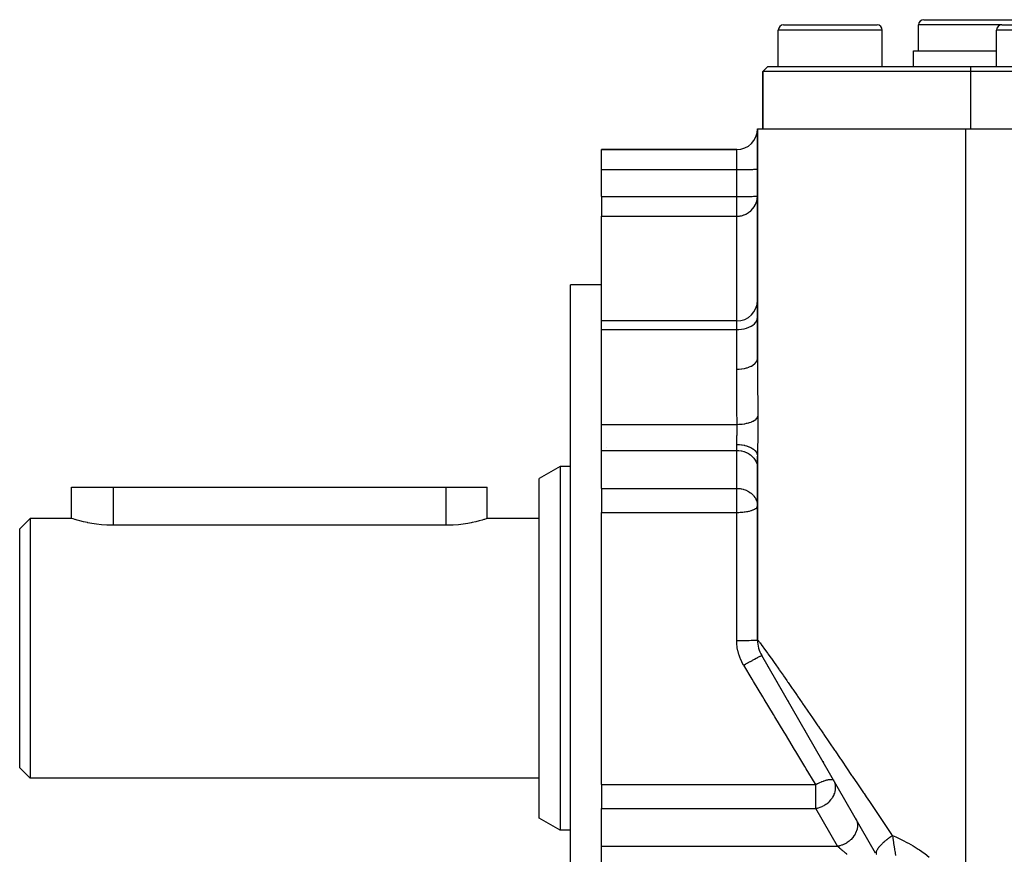
# Model space of a CAD drawing. Extents: x 24 to 960, y -470 to 283.
# Drawn here: x 24 to 119, y -112 to -32 of the extents above; entities that cross this region are included whole.
import ezdxf

# ---------------------------------------------------------------- set-up
doc = ezdxf.new("R2010")
doc.units = 0
doc.linetypes.add('DASHED', pattern=[11.05, 8.7, -2.35])
doc.layers.get('0').update_dxf_attribs({"linetype": 'CONTINUOUS'})
doc.layers.add('NEVIDI', color=4, linetype='DASHED')

msp = doc.modelspace()

# ---------------------------------------------------------------- linework, layer by layer
at = {"color": 2}
for p, q in [((111, -31.91632), (117.5, -31.91632)), ((117.5, -31.91632), (124, -31.91632)), ((97, -36.41632), (97, -32.91632)), ((97.5, -32.41632), (102, -32.41632)), ((102, -32.41632), (106.5, -32.41632)), ((107, -36.41632), (107, -32.91632)), ((110.5, -34.91632), (110.5, -32.41632)), ((118, -36.41632), (118, -32.91632)), ((118.5, -32.41632), (123, -32.41632)), ((110, -36.41632), (110, -34.91632)), ((110, -34.91632), (117.5, -34.91632)), ((117.5, -34.91632), (118, -34.91632)), ((95.5, -36.91632), (96, -36.41632)), ((96, -36.41632), (95.5, -36.91632)), ((95.5, -42.41632), (95.5, -36.91632)), ((95.5, -36.91632), (95.5, -42.41632)), ((115.5, -36.91632), (95.5, -36.91632)), ((96, -36.41632), (115.5, -36.41632)), ((115.5, -36.41632), (169, -36.41632)), ((169.5, -36.91632), (115.5, -36.91632)), ((95, -42.41632), (95, -64.518303)), ((95, -42.41632), (115, -42.41632)), ((95, -64.518303), (95, -42.41632)), ((115, -42.41632), (170, -42.41632)), ((93, -44.41632), (80, -44.41632)), ((80, -44.41632), (93, -44.41632)), ((80, -46.346521), (80, -44.41632)), ((80, -48.938387), (80, -46.346521)), ((80, -48.938387), (80, -50.82579)), ((80, -60.910378), (80, -50.82579)), ((80, -57.41632), (77, -57.41632)), ((77, -92.41632), (77, -57.41632)), ((93, -60.910378), (80, -60.910378)), ((80, -61.741826), (80, -60.910378)), ((80, -70.855137), (80, -61.741826)), ((80, -73.372612), (80, -70.855137)), ((80, -77.014143), (80, -73.372612)), ((80.5, -73.073861), (80.5, -73.075429)), ((95, -73.910579), (95, -91.612472)), ((95, -91.612472), (95, -73.910579)), ((76, -74.91632), (74, -76.07102)), ((77, -74.91632), (76, -74.91632)), ((76, -74.91632), (76, -92.41632)), ((74, -92.41632), (74, -76.07102)), ((29.000035, -79.91632), (29, -76.91632)), ((29, -76.91632), (33, -76.91632)), ((33, -76.91632), (65, -76.91632)), ((65, -76.91632), (69, -76.91632)), ((69, -79.91632), (69, -76.91632)), ((69, -79.91632), (69, -76.91632)), ((80, -77.014143), (80, -78.710239)), ((80, -78.710239), (80, -79.326243)), ((80, -105.506397), (80, -79.326243)), ((25, -79.91632), (24, -80.91632)), ((29.000035, -79.91632), (25, -79.91632)), ((25, -79.91632), (25, -92.41632)), ((29.032933, -79.926832), (29.000035, -79.91632)), ((29.131336, -79.957709), (29.032933, -79.926832)), ((29.293383, -80.007082), (29.131336, -79.957709)), ((29.334523, -80.019315), (29.293383, -80.007082)), ((29.516491, -80.071904), (29.334523, -80.019315)), ((29.797046, -80.148124), (29.516491, -80.071904)), ((30.13036, -80.230885), (29.797046, -80.148124)), ((30.511075, -80.314863), (30.13036, -80.230885)), ((30.568691, -80.326583), (30.511075, -80.314863)), ((30.932652, -80.394517), (30.568691, -80.326583)), ((31.388367, -80.464442), (30.932652, -80.394517)), ((31.870655, -80.519845), (31.388367, -80.464442)), ((32.371498, -80.556943), (31.870655, -80.519845)), ((66.215635, -80.511386), (65.726301, -80.551346)), ((66.685576, -80.454224), (66.215635, -80.511386)), ((67.128749, -80.383779), (66.685576, -80.454224)), ((67.431466, -80.326583), (67.128749, -80.383779)), ((67.538134, -80.304682), (67.431466, -80.326583)), ((67.906982, -80.222027), (67.538134, -80.304682)), ((68.229709, -80.141087), (67.906982, -80.222027)), ((68.501076, -80.066925), (68.229709, -80.141087)), ((68.66549, -80.019313), (68.501076, -80.066925)), ((68.716724, -80.004072), (68.66549, -80.019313)), ((68.873293, -79.956298), (68.716724, -80.004072)), ((68.968084, -79.926464), (68.873293, -79.956298)), ((69, -79.91632), (68.968084, -79.926464)), ((74, -79.91632), (69, -79.91632)), ((24, -92.41632), (24, -80.91632)), ((32.882728, -80.573031), (32.371498, -80.556943)), ((33, -80.5736), (32.882728, -80.573031)), ((65, -80.5736), (33, -80.5736)), ((65.225429, -80.571444), (65, -80.5736)), ((65.726301, -80.551346), (65.225429, -80.571444)), ((24, -103.91632), (24, -92.41632)), ((25, -92.41632), (25, -104.91632)), ((74, -108.761619), (74, -92.41632)), ((76, -92.41632), (76, -109.91632)), ((77, -127.41632), (77, -92.41632)), ((106.369934, -112.109623), (95.401924, -93.112472)), ((95.613255, -93.478509), (95.629796, -93.507159)), ((95.788411, -93.781887), (95.809854, -93.819028)), ((96.004534, -94.156224), (96.029991, -94.200316)), ((96.255582, -94.591052), (96.284422, -94.641004)), ((96.847757, -95.61673), (96.882783, -95.677395)), ((97.18186, -96.195413), (97.218943, -96.259643)), ((97.534019, -96.805369), (97.57287, -96.872661)), ((97.902467, -97.44354), (97.943029, -97.513796)), ((99.092143, -99.50412), (99.137086, -99.581963)), ((99.548301, -100.294208), (99.56002, -100.314506)), ((100.425512, -101.813582), (100.435881, -101.831542)), ((25, -104.91632), (24, -103.91632)), ((101.288616, -103.308521), (101.3378, -103.393712)), ((74, -104.91632), (25, -104.91632)), ((80, -105.506397), (80, -106.1224)), ((80, -106.1224), (80, -107.818496)), ((80, -111.460028), (80, -107.818496)), ((76, -109.91632), (74, -108.761619)), ((77, -109.91632), (76, -109.91632)), ((80, -113.977502), (80, -111.460028))]:
    msp.add_line(p, q, dxfattribs=at)
for centre, radius, start, end in [((111, -32.41632), 0.5, 90, 180), ((97.5, -32.91632), 0.5, 90, 180), ((106.5, -32.91632), 0.5, 0, 90), ((118.5, -32.91632), 0.5, 90, 180), ((93, -42.41632), 2, 270, 360), ((93, -58.910378), 2, 270, 360), ((98, -91.612472), 3, 180.000005, 210)]:
    msp.add_arc(centre, radius, start, end, dxfattribs=at)
at = {"layer": 'NEVIDI', "color": 7, "linetype": 'CONTINUOUS'}
for p, q in [((102, -32.91632), (97, -32.91632)), ((107, -32.91632), (102, -32.91632)), ((117.5, -32.41632), (110.5, -32.41632)), ((118.5, -32.41632), (117.5, -32.41632)), ((123, -32.91632), (118, -32.91632)), ((115.5, -36.41632), (115.5, -36.91632)), ((115.5, -36.91632), (115.5, -42.41632)), ((115, -42.41632), (115, -119.35243)), ((93, -46.346521), (93, -44.41632)), ((80, -46.346521), (93, -46.346521)), ((93, -46.346521), (93.182281, -46.34623)), ((93, -48.938387), (93, -46.346521)), ((93.182281, -46.34623), (93.187759, -46.346213)), ((93.187759, -46.346213), (93.431576, -46.344876)), ((93.431576, -46.344876), (93.452509, -46.344711)), ((93.452509, -46.344711), (93.673927, -46.342439)), ((93.673927, -46.342439), (93.70912, -46.341986)), ((93.70912, -46.341986), (93.905616, -46.338955)), ((93.905616, -46.338955), (93.953152, -46.338084)), ((93.953152, -46.338084), (94.122859, -46.334482)), ((94.122859, -46.334482), (94.179895, -46.33308)), ((94.179895, -46.33308), (94.322166, -46.329093)), ((94.322166, -46.329093), (94.385463, -46.327061)), ((94.385463, -46.327061), (94.50054, -46.322868)), ((94.50054, -46.322868), (94.566068, -46.320135)), ((94.566068, -46.320135), (94.655049, -46.315909)), ((94.655049, -46.315909), (94.718519, -46.312427)), ((94.718519, -46.312427), (94.783216, -46.308327)), ((94.783216, -46.308327), (94.839919, -46.304084)), ((94.839919, -46.304084), (94.883035, -46.300241)), ((94.883035, -46.300241), (94.928313, -46.295242)), ((94.928313, -46.295242), (94.95288, -46.291784)), ((94.95288, -46.291784), (94.981998, -46.286066)), ((94.981998, -46.286066), (94.991676, -46.283083)), ((94.991676, -46.283083), (95, -46.276722)), ((80, -48.938387), (93, -48.938387)), ((93, -48.938387), (93.112697, -48.938276)), ((93, -50.82579), (93, -48.938387)), ((93.112697, -48.938276), (93.182257, -48.938097)), ((93.182257, -48.938097), (93.362949, -48.937228)), ((93.362949, -48.937228), (93.431522, -48.936743)), ((93.431522, -48.936743), (93.607486, -48.935089)), ((93.607486, -48.935089), (93.673996, -48.934304)), ((93.673996, -48.934304), (93.842426, -48.931893)), ((93.842426, -48.931893), (93.905614, -48.930822)), ((93.905614, -48.930822), (94.063886, -48.927693)), ((94.063886, -48.927693), (94.122874, -48.926348)), ((94.122874, -48.926348), (94.268543, -48.922551)), ((94.268543, -48.922551), (94.322257, -48.920956)), ((94.322257, -48.920956), (94.453074, -48.916549)), ((94.453074, -48.916549), (94.50054, -48.914735)), ((94.50054, -48.914735), (94.614541, -48.909782)), ((94.614541, -48.909782), (94.655044, -48.907776)), ((94.655044, -48.907776), (94.750325, -48.902359)), ((94.750325, -48.902359), (94.783235, -48.900192)), ((94.783235, -48.900192), (94.858196, -48.894402)), ((94.858196, -48.894402), (94.883008, -48.892111)), ((94.883008, -48.892111), (94.936547, -48.886031)), ((94.928324, -49.387863), (94.970221, -49.205077)), ((94.936547, -48.886031), (94.952869, -48.883652)), ((94.952869, -48.883652), (94.984072, -48.87738)), ((94.970221, -49.205077), (94.982007, -49.130531)), ((94.982007, -49.130531), (94.998255, -48.950335)), ((94.984072, -48.87738), (94.991674, -48.874951)), ((94.991674, -48.874951), (95, -48.868588)), ((94.385447, -50.280128), (94.530163, -50.128896)), ((94.530163, -50.128896), (94.566036, -50.085966)), ((94.566036, -50.085966), (94.686827, -49.920124)), ((94.686827, -49.920124), (94.703044, -49.894785)), ((94.703044, -49.894785), (94.718412, -49.869951)), ((94.718412, -49.869951), (94.813392, -49.694106)), ((94.813392, -49.694106), (94.839959, -49.635746)), ((94.839959, -49.635746), (94.908311, -49.454401)), ((94.908311, -49.454401), (94.928324, -49.387863)), ((80, -50.82579), (93, -50.82579)), ((93, -50.82579), (93.02477, -50.82564)), ((93, -60.910378), (93, -50.82579)), ((93.02477, -50.82564), (93.078469, -50.824283)), ((93.078469, -50.824283), (93.132581, -50.821485)), ((93.132581, -50.821485), (93.187644, -50.817156)), ((93.187644, -50.817156), (93.190545, -50.816887)), ((93.190545, -50.816887), (93.255868, -50.809707)), ((93.255868, -50.809707), (93.274781, -50.807229)), ((93.274781, -50.807229), (93.332637, -50.79853)), ((93.332637, -50.79853), (93.425653, -50.78095)), ((93.425653, -50.78095), (93.452494, -50.775039)), ((93.452494, -50.775039), (93.542359, -50.752451)), ((93.542359, -50.752451), (93.622324, -50.728628)), ((93.622324, -50.728628), (93.698082, -50.702696)), ((93.698082, -50.702696), (93.709205, -50.698605)), ((93.709205, -50.698605), (93.893628, -50.619553)), ((93.893628, -50.619553), (93.921784, -50.605519)), ((93.921784, -50.605519), (93.95308, -50.589267)), ((93.95308, -50.589267), (94.132899, -50.481511)), ((94.132899, -50.481511), (94.179906, -50.448906)), ((94.179906, -50.448906), (94.24539, -50.400029)), ((94.24539, -50.400029), (94.34517, -50.316956)), ((94.34517, -50.316956), (94.385447, -50.280128)), ((94.981997, -60.729711), (95, -60.573274)), ((93, -61.741826), (93, -60.910378)), ((93.953087, -61.600608), (94.179895, -61.516811)), ((94.179895, -61.516811), (94.385463, -61.416029)), ((94.385463, -61.416029), (94.566088, -61.300074)), ((94.566088, -61.300074), (94.718519, -61.171035)), ((94.718519, -61.171035), (94.839921, -61.031359)), ((94.839921, -61.031359), (94.928313, -60.883331)), ((94.928313, -60.883331), (94.981997, -60.729711)), ((80, -61.741826), (93, -61.741826)), ((93, -61.741826), (93.187759, -61.736665)), ((93, -65.542084), (93, -61.741826)), ((93.187759, -61.736665), (93.452449, -61.711532)), ((93.452449, -61.711532), (93.70912, -61.665909)), ((93.70912, -61.665909), (93.953087, -61.600608)), ((93.990022, -65.407852), (94.179895, -65.344946)), ((94.179895, -65.344946), (94.203823, -65.335856)), ((94.203823, -65.335856), (94.212955, -65.332312)), ((94.212955, -65.332312), (94.385463, -65.256649)), ((94.385463, -65.256649), (94.406084, -65.246363)), ((94.406084, -65.246363), (94.414214, -65.242225)), ((94.414214, -65.242225), (94.566089, -65.15506)), ((94.566089, -65.15506), (94.583147, -65.143909)), ((94.583147, -65.143909), (94.590202, -65.139202)), ((94.590202, -65.139202), (94.71852, -65.042007)), ((94.71852, -65.042007), (94.732052, -65.030193)), ((94.732052, -65.030193), (94.737775, -65.025085)), ((94.737775, -65.025085), (94.839922, -64.919636)), ((94.839922, -64.919636), (94.849985, -64.907325)), ((94.849985, -64.907325), (94.854293, -64.901913)), ((94.854293, -64.901913), (94.928313, -64.789947)), ((94.928313, -64.789947), (94.934797, -64.777586)), ((94.934797, -64.777586), (94.937678, -64.771885)), ((94.937678, -64.771885), (94.981997, -64.655359)), ((94.981997, -64.655359), (94.985074, -64.643147)), ((94.985074, -64.643147), (94.986438, -64.637327)), ((94.986438, -64.637327), (95, -64.518303)), ((95, -64.518303), (95.000025, -64.637135)), ((95.000025, -64.637135), (95.002797, -65.845668)), ((93, -65.542084), (93.187759, -65.537562)), ((93.000763, -66.166319), (93, -65.542084)), ((93.002279, -66.639589), (93.000763, -66.166319)), ((93.187759, -65.537562), (93.220961, -65.535816)), ((93.220961, -65.535816), (93.232517, -65.535141)), ((93.232517, -65.535141), (93.452449, -65.515542)), ((93.452449, -65.515542), (93.484137, -65.511636)), ((93.484137, -65.511636), (93.495405, -65.510179)), ((93.495405, -65.510179), (93.70912, -65.475572)), ((93.70912, -65.475572), (93.738597, -65.469713)), ((93.738597, -65.469713), (93.749398, -65.467498)), ((93.749398, -65.467498), (93.953086, -65.418361)), ((93.953086, -65.418361), (93.980052, -65.41074)), ((93.980052, -65.41074), (93.990022, -65.407852)), ((95.002797, -65.845668), (95.003557, -66.025835)), ((95.003557, -66.025835), (95.010603, -67.252368)), ((93.003012, -66.811853), (93.002279, -66.639589)), ((93.010193, -67.984295), (93.003012, -66.811853)), ((95.010603, -67.252368), (95.01189, -67.435176)), ((93.011546, -68.159134), (93.010193, -67.984295)), ((93.021713, -69.299677), (93.011546, -68.159134)), ((95.01189, -67.435176), (95.021839, -68.679351)), ((95.021839, -68.679351), (95.023464, -68.86489)), ((95.023464, -68.86489), (95.034502, -70.063975)), ((93.022201, -69.349532), (93.021713, -69.299677)), ((93.023962, -69.527017), (93.022201, -69.349532)), ((93.036646, -70.73471), (93.023962, -69.527017)), ((95.010832, -70.151165), (95.033827, -70.068539)), ((95.033827, -70.068539), (95.034502, -70.063975)), ((95.034502, -70.063975), (95.036084, -70.262845)), ((80, -70.855137), (93.037952, -70.855137)), ((93.037952, -70.855137), (93.036646, -70.73471)), ((93.037958, -70.855135), (93.217678, -70.850244)), ((93.039446, -70.93853), (93.037958, -70.855135)), ((93.039674, -70.954193), (93.039446, -70.93853)), ((93.040674, -71.045048), (93.039674, -70.954193)), ((93.040795, -71.061259), (93.040674, -71.045048)), ((93.040898, -71.077336), (93.040795, -71.061259)), ((93.217678, -70.850244), (93.261919, -70.848016)), ((93.261919, -70.848016), (93.272875, -70.847401)), ((93.272875, -70.847401), (93.472104, -70.831769)), ((93.472104, -70.831769), (93.515398, -70.827229)), ((93.515398, -70.827229), (93.526147, -70.826038)), ((93.526147, -70.826038), (93.719334, -70.800066)), ((93.719334, -70.800066), (93.760964, -70.793293)), ((93.760964, -70.793293), (93.771205, -70.79156)), ((93.771205, -70.79156), (93.955266, -70.755658)), ((93.955266, -70.755658), (93.994542, -70.746762)), ((93.994542, -70.746762), (94.004256, -70.744491)), ((94.004256, -70.744491), (94.175996, -70.699285)), ((94.175996, -70.699285), (94.212266, -70.688413)), ((94.212266, -70.688413), (94.221274, -70.685635)), ((94.221274, -70.685635), (94.37786, -70.631876)), ((94.37786, -70.631876), (94.410527, -70.61921)), ((94.410527, -70.61921), (94.418501, -70.616033)), ((94.418501, -70.616033), (94.557518, -70.554543)), ((94.557518, -70.554543), (94.58603, -70.540298)), ((94.58603, -70.540298), (94.592966, -70.536735)), ((94.592966, -70.536735), (94.711987, -70.468581)), ((94.711987, -70.468581), (94.735873, -70.452993)), ((94.735873, -70.452993), (94.741655, -70.449103)), ((94.741655, -70.449103), (94.838705, -70.375412)), ((94.838705, -70.375412), (94.857576, -70.358741)), ((94.857576, -70.358741), (94.862205, -70.354501)), ((94.862205, -70.354501), (94.935561, -70.276579)), ((94.935561, -70.276579), (94.949108, -70.259102)), ((94.949108, -70.259102), (94.952386, -70.254664)), ((94.952386, -70.254664), (95.000965, -70.17372)), ((95.000965, -70.17372), (95.008962, -70.155727)), ((95.008962, -70.155727), (95.010832, -70.151165)), ((95.036524, -71.044503), (95.035086, -71.266188)), ((95.036084, -70.262845), (95.036278, -70.29437)), ((95.036278, -70.29437), (95.037197, -70.508996)), ((95.036683, -71.011618), (95.036524, -71.044503)), ((95.037357, -70.791845), (95.036683, -71.011618)), ((95.037197, -70.508996), (95.037275, -70.541279)), ((95.037275, -70.541279), (95.037398, -70.7593)), ((95.037398, -70.7593), (95.037357, -70.791845)), ((93.019535, -72.084398), (93.023716, -71.973856)), ((93.023716, -71.973856), (93.024326, -71.957333)), ((93.024326, -71.957333), (93.027964, -71.855208)), ((93.027964, -71.855208), (93.028293, -71.845599)), ((93.028293, -71.845599), (93.028857, -71.828876)), ((93.028857, -71.828876), (93.032426, -71.715814)), ((93.032426, -71.715814), (93.032918, -71.698938)), ((93.032918, -71.698938), (93.035909, -71.585494)), ((93.035909, -71.585494), (93.03601, -71.581236)), ((93.03601, -71.581236), (93.036302, -71.56872)), ((93.036302, -71.56872), (93.038571, -71.456357)), ((93.038571, -71.456357), (93.038851, -71.439767)), ((93.038851, -71.439767), (93.040331, -71.328603)), ((93.040331, -71.328603), (93.040487, -71.312343)), ((93.040487, -71.312343), (93.040511, -71.309639)), ((93.040511, -71.309639), (93.041118, -71.202303)), ((93.041146, -71.186063), (93.040898, -71.077336)), ((93.041118, -71.202303), (93.041146, -71.186063)), ((95.029044, -71.81593), (95.025761, -72.040231)), ((95.0295, -71.782409), (95.029044, -71.81593)), ((95.032295, -71.556562), (95.0295, -71.782409)), ((95.032663, -71.523341), (95.032295, -71.556562)), ((95.034818, -71.299312), (95.032663, -71.523341)), ((95.035086, -71.266188), (95.034818, -71.299312)), ((93, -72.793547), (93.000513, -72.702381)), ((93, -72.793547), (93.011544, -72.793566)), ((93, -73.372612), (93, -72.793547)), ((93.000513, -72.702381), (93.000689, -72.68789)), ((93.000689, -72.68789), (93.001525, -72.634626)), ((93.001525, -72.634626), (93.002459, -72.588761)), ((93.002459, -72.588761), (93.002801, -72.573775)), ((93.002801, -72.573775), (93.005565, -72.471359)), ((93.005565, -72.471359), (93.006037, -72.455892)), ((93.006037, -72.455892), (93.008282, -72.386817)), ((93.008282, -72.386817), (93.00955, -72.350163)), ((93.00955, -72.350163), (93.01011, -72.33434)), ((93.01011, -72.33434), (93.014102, -72.226158)), ((93.011544, -72.793566), (93.187766, -72.798487)), ((93.014102, -72.226158), (93.014715, -72.210017)), ((93.014715, -72.210017), (93.017973, -72.125045)), ((93.017973, -72.125045), (93.01891, -72.100701)), ((93.01891, -72.100701), (93.019535, -72.084398)), ((93.187766, -72.798487), (93.232516, -72.801127)), ((93.232516, -72.801127), (93.278208, -72.804412)), ((93.278208, -72.804412), (93.452593, -72.822527)), ((93.452593, -72.822527), (93.495383, -72.828358)), ((93.495383, -72.828358), (93.539899, -72.835022)), ((93.539899, -72.835022), (93.709134, -72.86612)), ((93.709134, -72.86612), (93.749399, -72.874925)), ((93.749399, -72.874925), (93.791942, -72.884848)), ((93.791942, -72.884848), (93.953099, -72.928544)), ((93.953099, -72.928544), (93.990019, -72.940004)), ((93.990019, -72.940004), (94.029829, -72.953011)), ((94.029829, -72.953011), (94.17991, -73.008644)), ((95.012387, -72.825646), (95.008803, -73.038456)), ((95.012941, -72.79374), (95.012387, -72.825646)), ((95.016731, -72.577791), (95.012941, -72.79374)), ((95.017298, -72.545507), (95.016731, -72.577791)), ((95.021083, -72.327062), (95.017298, -72.545507)), ((95.021636, -72.294429), (95.021083, -72.327062)), ((95.025244, -72.07342), (95.021636, -72.294429)), ((95.025761, -72.040231), (95.025244, -72.07342)), ((80, -73.372612), (93, -73.372612)), ((93, -73.372612), (93.182281, -73.379671)), ((93, -77.014143), (93, -73.372612)), ((93.182281, -73.379671), (93.187759, -73.380103)), ((93.187759, -73.380103), (93.43147, -73.412552)), ((93.43147, -73.412552), (93.452449, -73.416583)), ((93.452449, -73.416583), (93.673927, -73.471803)), ((93.673927, -73.471803), (93.70912, -73.482802)), ((93.70912, -73.482802), (93.90565, -73.55647)), ((93.90565, -73.55647), (93.953087, -73.577583)), ((93.953087, -73.577583), (94.122859, -73.665147)), ((94.122859, -73.665147), (94.179895, -73.69921)), ((94.179895, -73.69921), (94.322166, -73.796105)), ((94.17991, -73.008644), (94.212952, -73.022424)), ((94.212952, -73.022424), (94.24931, -73.038288)), ((94.24931, -73.038288), (94.385479, -73.104986)), ((94.322166, -73.796105), (94.385463, -73.845491)), ((94.385463, -73.845491), (94.500552, -73.947377)), ((94.385479, -73.104986), (94.414214, -73.120715)), ((94.414214, -73.120715), (94.446472, -73.139153)), ((94.446472, -73.139153), (94.566073, -73.215817)), ((94.566073, -73.215817), (94.590197, -73.233125)), ((94.590197, -73.233125), (94.617769, -73.253802)), ((94.617769, -73.253802), (94.718509, -73.339166)), ((94.718509, -73.339166), (94.737768, -73.357636)), ((94.737768, -73.357636), (94.760154, -73.380184)), ((94.760154, -73.380184), (94.83992, -73.472686)), ((94.83992, -73.472686), (94.854293, -73.492025)), ((94.854293, -73.492025), (94.871095, -73.516041)), ((94.871095, -73.516041), (94.92831, -73.614194)), ((94.92831, -73.614194), (94.937674, -73.633895)), ((94.937674, -73.633895), (94.948595, -73.65895)), ((94.948595, -73.65895), (94.981992, -73.761038)), ((94.981992, -73.761038), (94.986431, -73.78071)), ((94.986431, -73.78071), (94.991269, -73.806358)), ((94.991269, -73.806358), (95, -73.910579)), ((95.000365, -73.76009), (95, -73.910579)), ((95.000509, -73.731774), (95.000365, -73.76009)), ((95.002021, -73.537645), (95.000509, -73.731774)), ((95.002316, -73.508586), (95.002021, -73.537645)), ((95.00475, -73.307753), (95.002316, -73.508586)), ((95.005168, -73.277427), (95.00475, -73.307753)), ((95.008298, -73.06977), (95.005168, -73.277427)), ((95.008803, -73.038456), (95.008298, -73.06977)), ((94.500552, -73.947377), (94.566088, -74.013793)), ((94.566088, -74.013793), (94.655049, -74.116469)), ((94.655049, -74.116469), (94.718519, -74.201087)), ((94.718519, -74.201087), (94.783224, -74.300715)), ((94.783224, -74.300715), (94.839921, -74.40382)), ((94.839921, -74.40382), (94.883035, -74.497186)), ((94.883035, -74.497186), (94.928313, -74.618676)), ((94.928313, -74.618676), (94.952881, -74.702713)), ((94.952881, -74.702713), (94.981997, -74.841648)), ((94.981997, -74.841648), (94.991676, -74.914125)), ((94.991676, -74.914125), (95, -75.068708)), ((33, -76.91632), (33, -80.5736)), ((65, -76.91632), (65, -80.5736)), ((80, -77.014143), (93, -77.014143)), ((93, -77.014143), (93.056673, -77.014824)), ((93, -78.710239), (93, -77.014143)), ((93.056673, -77.014824), (93.182334, -77.021206)), ((93.182334, -77.021206), (93.18864, -77.021704)), ((93.18864, -77.021704), (93.328083, -77.037119)), ((93.328083, -77.037119), (93.431551, -77.054098)), ((93.431551, -77.054098), (93.475933, -77.062866)), ((93.475933, -77.062866), (93.502479, -77.068546)), ((93.502479, -77.068546), (93.632961, -77.101324)), ((93.632961, -77.101324), (93.673914, -77.113331)), ((93.673914, -77.113331), (93.80038, -77.155882)), ((93.80038, -77.155882), (93.905561, -77.197963)), ((93.905561, -77.197963), (93.97993, -77.231681)), ((93.97993, -77.231681), (93.993745, -77.238327)), ((93.993745, -77.238327), (94.122814, -77.306652)), ((94.122814, -77.306652), (94.174156, -77.337198)), ((94.174156, -77.337198), (94.32065, -77.436505)), ((94.32065, -77.436505), (94.322214, -77.437672)), ((94.322214, -77.437672), (94.384011, -77.48584)), ((94.384011, -77.48584), (94.500576, -77.588932)), ((94.500576, -77.588932), (94.568419, -77.657818)), ((94.568419, -77.657818), (94.599489, -77.692004)), ((94.599489, -77.692004), (94.655, -77.75794)), ((94.655, -77.75794), (94.7563, -77.898852)), ((94.7563, -77.898852), (94.78323, -77.942257)), ((94.78323, -77.942257), (94.798229, -77.967835)), ((94.798229, -77.967835), (94.883032, -78.138708)), ((94.883032, -78.138708), (94.889697, -78.154755)), ((94.889697, -78.154755), (94.94511, -78.315604)), ((94.94511, -78.315604), (94.952866, -78.344188)), ((94.952866, -78.344188), (94.970694, -78.420952)), ((94.970694, -78.420952), (94.991671, -78.555608)), ((94.991671, -78.555608), (94.999893, -78.692707)), ((80, -79.326243), (93, -79.326243)), ((93, -79.326243), (93, -78.710239)), ((93, -79.326243), (93.107135, -79.325358)), ((93, -91.6486), (93, -79.326243)), ((93.107135, -79.325358), (93.187739, -79.323523)), ((93.187739, -79.323523), (93.345919, -79.316959)), ((93.345919, -79.316959), (93.45246, -79.310272)), ((93.45246, -79.310272), (93.580866, -79.29969)), ((93.580866, -79.29969), (93.709129, -79.286222)), ((93.709129, -79.286222), (93.808837, -79.27362)), ((93.808837, -79.27362), (93.953121, -79.251794)), ((93.953121, -79.251794), (94.026572, -79.238905)), ((94.026572, -79.238905), (94.06215, -79.232195)), ((94.06215, -79.232195), (94.179918, -79.207621)), ((94.179918, -79.207621), (94.231088, -79.195713)), ((94.231088, -79.195713), (94.385485, -79.154492)), ((94.385485, -79.154492), (94.418925, -79.144364)), ((94.418925, -79.144364), (94.566104, -79.093367)), ((94.566104, -79.093367), (94.586236, -79.085427)), ((94.586236, -79.085427), (94.718502, -79.025359)), ((94.718502, -79.025359), (94.729472, -79.019613)), ((94.729472, -79.019613), (94.821156, -78.964857)), ((94.821156, -78.964857), (94.839913, -78.951725)), ((94.839913, -78.951725), (94.845176, -78.947885)), ((94.845176, -78.947885), (94.928304, -78.873696)), ((94.928304, -78.873696), (94.930339, -78.871401)), ((94.930339, -78.871401), (94.981999, -78.792701)), ((94.981999, -78.792701), (94.982432, -78.791708)), ((94.982432, -78.791708), (95, -78.710239)), ((93, -91.6486), (93.187759, -91.648441)), ((93.009323, -91.940299), (93.000001, -91.6486)), ((93.187759, -91.648441), (93.212467, -91.648396)), ((93.212467, -91.648396), (93.232518, -91.648355)), ((93.232518, -91.648355), (93.452451, -91.647664)), ((93.452451, -91.647664), (93.475747, -91.647563)), ((93.475747, -91.647563), (93.495406, -91.647474)), ((93.495406, -91.647474), (93.709121, -91.646253)), ((93.709121, -91.646253), (93.730742, -91.646102)), ((93.730742, -91.646102), (93.7494, -91.645968)), ((93.7494, -91.645968), (93.953088, -91.644234)), ((93.953088, -91.644234), (93.972554, -91.644041)), ((93.972554, -91.644041), (93.990024, -91.643863)), ((93.990024, -91.643863), (94.179896, -91.641643)), ((94.179896, -91.641643), (94.196863, -91.641417)), ((94.196863, -91.641417), (94.212956, -91.641198)), ((94.212956, -91.641198), (94.385463, -91.638528)), ((94.385463, -91.638528), (94.399909, -91.638274)), ((94.399909, -91.638274), (94.414214, -91.638019)), ((94.414214, -91.638019), (94.566087, -91.634943)), ((94.566087, -91.634943), (94.57787, -91.634672)), ((94.57787, -91.634672), (94.590201, -91.634383)), ((94.590201, -91.634383), (94.718519, -91.630953)), ((94.718519, -91.630953), (94.727729, -91.630671)), ((94.727729, -91.630671), (94.737774, -91.630356)), ((94.737774, -91.630356), (94.839922, -91.626635)), ((94.839922, -91.626635), (94.846686, -91.626344)), ((94.846686, -91.626344), (94.854293, -91.626009)), ((94.854293, -91.626009), (94.928314, -91.622058)), ((94.928314, -91.622058), (94.932575, -91.621774)), ((94.932575, -91.621774), (94.937678, -91.621421)), ((94.937678, -91.621421), (94.981998, -91.617309)), ((94.981998, -91.617309), (94.984002, -91.617033)), ((94.984002, -91.617033), (94.986438, -91.616672)), ((94.986438, -91.616672), (95, -91.612472)), ((95, -91.612472), (95.012138, -91.611385)), ((95.012138, -91.611385), (95.017063, -91.615135)), ((95.017063, -91.615135), (95.088673, -91.692212)), ((95.088673, -91.692212), (95.100869, -91.706839)), ((95.100869, -91.706839), (95.179977, -91.805554)), ((95.179977, -91.805554), (95.229873, -91.869922)), ((95.229873, -91.869922), (95.248641, -91.894407)), ((95.248641, -91.894407), (95.429661, -92.135453)), ((93.012593, -91.987491), (93.009323, -91.940299)), ((93.047421, -92.304617), (93.012593, -91.987491)), ((93.054475, -92.35145), (93.047421, -92.304617)), ((93.114791, -92.665828), (93.054475, -92.35145)), ((93.125572, -92.711971), (93.114791, -92.665828)), ((93.210165, -93.018708), (93.125572, -92.711971)), ((95.429661, -92.135453), (95.454205, -92.168622)), ((95.454205, -92.168622), (95.680308, -92.477623)), ((95.680308, -92.477623), (95.709097, -92.51734)), ((95.709097, -92.51734), (95.71667, -92.5278)), ((95.71667, -92.5278), (95.971568, -92.882355)), ((93.224476, -93.063602), (93.210165, -93.018708)), ((93.332859, -93.362202), (93.224476, -93.063602)), ((93.350531, -93.405479), (93.332859, -93.362202)), ((93.482463, -93.695463), (93.350531, -93.405479)), ((93.503774, -93.737807), (93.482463, -93.695463)), ((93.659483, -94.018989), (93.503774, -93.737807)), ((94.077123, -93.803593), (94.093865, -93.794123)), ((94.093865, -93.794123), (94.110608, -93.784661)), ((94.110608, -93.784661), (94.295454, -93.680731)), ((94.295454, -93.680731), (94.311497, -93.671759)), ((94.311497, -93.671759), (94.327386, -93.662881)), ((94.327386, -93.662881), (94.502853, -93.56541)), ((94.502853, -93.56541), (94.517936, -93.557083)), ((94.517936, -93.557083), (94.532921, -93.548818)), ((94.532921, -93.548818), (94.695746, -93.459618)), ((94.695746, -93.459618), (94.709587, -93.45209)), ((94.709587, -93.45209), (94.72339, -93.444593)), ((94.72339, -93.444593), (94.870749, -93.36521)), ((94.870749, -93.36521), (94.883111, -93.358611)), ((94.883111, -93.358611), (94.895308, -93.352112)), ((94.895308, -93.352112), (95.024849, -93.283814)), ((95.024849, -93.283814), (95.035471, -93.278283)), ((95.035471, -93.278283), (95.045974, -93.272826)), ((95.045974, -93.272826), (95.155208, -93.216927)), ((95.155208, -93.216927), (95.164018, -93.212501)), ((95.164018, -93.212501), (95.172631, -93.208189)), ((95.172631, -93.208189), (95.259777, -93.1656)), ((95.259777, -93.1656), (95.266516, -93.16241)), ((95.266516, -93.16241), (95.2731, -93.159312)), ((95.2731, -93.159312), (95.336531, -93.13083)), ((95.336531, -93.13083), (95.341162, -93.128893)), ((95.341162, -93.128893), (95.345603, -93.127063)), ((95.345603, -93.127063), (95.38428, -93.113153)), ((95.38428, -93.113153), (95.386665, -93.112528)), ((95.386665, -93.112528), (95.388877, -93.112002)), ((95.388877, -93.112002), (95.401926, -93.112477)), ((95.971568, -92.882355), (96.004435, -92.928369)), ((96.004435, -92.928369), (96.298885, -93.342702)), ((96.298885, -93.342702), (96.335914, -93.395031)), ((96.335914, -93.395031), (96.600412, -93.769955)), ((96.600412, -93.769955), (96.660018, -93.854676)), ((93.669873, -94.036241), (93.659483, -94.018989)), ((93.669873, -94.036241), (93.851691, -93.931841)), ((94.477318, -95.37192), (93.669873, -94.036241)), ((93.851691, -93.931841), (93.868841, -93.922038)), ((93.868841, -93.922038), (93.885915, -93.912285)), ((93.885915, -93.912285), (94.077123, -93.803593)), ((96.660018, -93.854676), (96.700975, -93.912932)), ((96.700975, -93.912932), (97.050725, -94.411709)), ((97.050725, -94.411709), (97.094092, -94.473716)), ((97.094092, -94.473716), (97.462765, -95.002125)), ((94.489052, -95.391331), (94.477318, -95.37192)), ((94.622014, -95.611278), (94.489052, -95.391331)), ((95.516619, -97.091138), (94.622014, -95.611278)), ((97.462765, -95.002125), (97.508397, -95.067672)), ((97.508397, -95.067672), (97.815316, -95.509231)), ((97.815316, -95.509231), (97.894185, -95.622871)), ((97.894185, -95.622871), (97.941845, -95.691573)), ((97.941845, -95.691573), (98.343443, -96.271421)), ((98.343443, -96.271421), (98.392697, -96.342647)), ((98.392697, -96.342647), (98.808819, -96.945301)), ((95.648653, -97.30955), (95.516619, -97.091138)), ((96.539337, -98.782924), (95.648653, -97.30955)), ((98.808819, -96.945301), (98.859648, -97.019021)), ((98.859648, -97.019021), (99.288917, -97.642409)), ((99.288917, -97.642409), (99.339492, -97.71594)), ((99.339492, -97.71594), (99.341412, -97.718733)), ((99.341412, -97.718733), (99.783505, -98.362206)), ((99.783505, -98.362206), (99.837458, -98.440812)), ((99.837458, -98.440812), (100.291343, -99.102687)), ((96.670549, -98.999977), (96.539337, -98.782924)), ((97.555485, -100.463843), (96.670549, -98.999977)), ((100.291343, -99.102687), (100.346875, -99.183738)), ((100.346875, -99.183738), (100.809587, -99.859679)), ((100.809587, -99.859679), (100.865881, -99.941985)), ((100.865881, -99.941985), (100.965643, -100.087878)), ((100.965643, -100.087878), (101.145522, -100.351048)), ((101.145522, -100.351048), (101.335116, -100.62858)), ((97.685977, -100.679704), (97.555485, -100.463843)), ((98.01619, -101.225943), (97.685977, -100.679704)), ((98.563482, -102.131277), (98.01619, -101.225943)), ((101.335116, -100.62858), (101.392243, -100.712232)), ((101.392243, -100.712232), (101.867949, -101.409289)), ((98.693463, -102.346293), (98.563482, -102.131277)), ((101.867949, -101.409289), (101.925527, -101.493716)), ((101.925527, -101.493716), (102.406864, -102.199968)), ((102.406864, -102.199968), (102.46541, -102.285927)), ((102.46541, -102.285927), (102.952575, -103.001643)), ((99.563365, -103.785289), (98.693463, -102.346293)), ((102.952575, -103.001643), (103.011543, -103.088327)), ((103.011543, -103.088327), (103.200892, -103.366742)), ((99.691224, -103.996794), (99.563365, -103.785289)), ((100.551332, -105.419591), (99.691224, -103.996794)), ((103.200892, -103.366742), (103.503799, -103.812337)), ((103.503799, -103.812337), (103.563709, -103.900499)), ((103.563709, -103.900499), (104.061199, -104.632955)), ((101.346245, -105.176393), (101.392799, -105.16001)), ((101.392799, -105.16001), (101.406967, -105.155144)), ((101.406967, -105.155144), (101.523994, -105.117222)), ((101.523994, -105.117222), (101.57541, -105.101937)), ((101.57541, -105.101937), (101.588609, -105.098158)), ((101.588609, -105.098158), (101.608298, -105.092637)), ((101.608298, -105.092637), (101.683942, -105.072776)), ((101.683942, -105.072776), (101.743907, -105.058688)), ((101.743907, -105.058688), (101.755945, -105.056052)), ((101.755945, -105.056052), (101.826882, -105.04196)), ((101.826882, -105.04196), (101.895834, -105.030898)), ((101.895834, -105.030898), (101.906523, -105.029446)), ((101.906523, -105.029446), (101.953363, -105.024017)), ((101.953363, -105.024017), (102.02901, -105.018965)), ((102.02901, -105.018965), (102.038218, -105.018716)), ((102.038218, -105.018716), (102.063612, -105.018502)), ((102.063612, -105.018502), (102.141444, -105.023064)), ((102.141444, -105.023064), (102.149031, -105.024022)), ((102.149031, -105.024022), (102.157652, -105.025245)), ((102.157652, -105.025245), (102.23155, -105.043138)), ((102.23155, -105.043138), (102.234976, -105.044383)), ((102.234976, -105.044383), (102.237414, -105.045297)), ((102.237414, -105.045297), (102.294888, -105.076452)), ((102.294888, -105.076452), (102.298007, -105.078892)), ((102.298007, -105.078892), (102.302049, -105.082227)), ((102.302049, -105.082227), (102.313705, -105.093144)), ((102.313705, -105.093144), (102.335859, -105.122401)), ((102.404973, -105.260145), (102.335859, -105.1224)), ((104.061199, -104.632955), (104.121702, -104.722077)), ((104.121702, -104.722077), (104.624244, -105.462668)), ((80, -105.506397), (100.603808, -105.506397)), ((100.603808, -105.506397), (100.551332, -105.419591)), ((100.603808, -105.506397), (100.710342, -105.451864)), ((100.603808, -106.1224), (100.603808, -105.506397)), ((100.710342, -105.451864), (100.787589, -105.413753)), ((100.787589, -105.413753), (100.803417, -105.406093)), ((100.803417, -105.406093), (100.938463, -105.342843)), ((100.938463, -105.342843), (100.996006, -105.317059)), ((100.996006, -105.317059), (100.999626, -105.31546)), ((100.999626, -105.31546), (101.011513, -105.310232)), ((101.011513, -105.310232), (101.150834, -105.251294)), ((101.150834, -105.251294), (101.198725, -105.232065)), ((101.198725, -105.232065), (101.213668, -105.226177)), ((101.213668, -105.226177), (101.346245, -105.176393)), ((102.42739, -105.31561), (102.404973, -105.260145)), ((102.46381, -105.426195), (102.42739, -105.31561)), ((102.473106, -105.460894), (102.46381, -105.426195)), ((102.492824, -105.551196), (102.473106, -105.460894)), ((102.485122, -106.1224), (102.486523, -106.115294)), ((102.486523, -106.115294), (102.498558, -106.045704)), ((102.509706, -105.672663), (102.492824, -105.551196)), ((102.498558, -106.045704), (102.514199, -105.892176)), ((102.51621, -105.795793), (102.509706, -105.672663)), ((102.514199, -105.892176), (102.516294, -105.807694)), ((102.516294, -105.807694), (102.51621, -105.795793)), ((104.624244, -105.462668), (104.685278, -105.552654)), ((104.685278, -105.552654), (105.192749, -106.301188)), ((100.603808, -107.818496), (100.603808, -106.1224)), ((101.922208, -107.137332), (102.069168, -106.97473)), ((102.069168, -106.97473), (102.071035, -106.972451)), ((102.071035, -106.972451), (102.178701, -106.829346)), ((102.178701, -106.829346), (102.217585, -106.770963)), ((102.217585, -106.770963), (102.243651, -106.729326)), ((102.243651, -106.729326), (102.336909, -106.55861)), ((102.336909, -106.55861), (102.375646, -106.473556)), ((102.375646, -106.473556), (102.389901, -106.439201)), ((102.389901, -106.439201), (102.427079, -106.338803)), ((102.427079, -106.338803), (102.464825, -106.211542)), ((102.464825, -106.211542), (102.485122, -106.1224)), ((105.192749, -106.301188), (105.254444, -106.392228)), ((105.254444, -106.392228), (105.468626, -106.708347)), ((105.468626, -106.708347), (105.767005, -107.148888)), ((80, -107.818496), (100.603808, -107.818496)), ((100.603808, -107.818496), (100.702787, -107.800176)), ((102.706247, -111.460028), (100.603808, -107.818496)), ((100.702787, -107.800176), (100.785214, -107.781438)), ((100.785214, -107.781438), (100.835119, -107.768543)), ((100.835119, -107.768543), (100.853928, -107.763377)), ((100.853928, -107.763377), (101.024111, -107.708888)), ((101.024111, -107.708888), (101.030275, -107.706647)), ((101.030275, -107.706647), (101.214587, -107.630652)), ((101.214587, -107.630652), (101.265716, -107.606362)), ((101.265716, -107.606362), (101.268202, -107.605144)), ((101.268202, -107.605144), (101.427006, -107.519872)), ((101.427006, -107.519872), (101.49493, -107.478651)), ((101.49493, -107.478651), (101.58832, -107.416885)), ((101.58832, -107.416885), (101.663796, -107.362299)), ((101.663796, -107.362299), (101.706638, -107.329302)), ((101.706638, -107.329302), (101.851991, -107.205102)), ((101.851991, -107.205102), (101.899758, -107.159615)), ((101.899758, -107.159615), (101.922208, -107.137332)), ((105.767005, -107.148888), (105.828907, -107.240306)), ((105.828907, -107.240306), (106.34595, -108.004164)), ((106.34595, -108.004164), (106.40856, -108.096696)), ((104.447168, -108.77954), (104.507429, -108.901716)), ((104.507429, -108.901716), (104.514527, -108.918519)), ((104.514527, -108.918519), (104.534158, -108.968749)), ((106.40856, -108.096696), (106.930132, -108.867794)), ((106.930132, -108.867794), (106.993489, -108.961494)), ((106.993489, -108.961494), (107.519529, -109.739732)), ((104.574839, -109.822304), (104.529494, -109.980406)), ((104.534158, -108.968749), (104.575541, -109.102412)), ((104.587316, -109.765158), (104.574839, -109.822304)), ((104.575541, -109.102412), (104.579335, -109.117727)), ((104.579335, -109.117727), (104.591096, -109.17101)), ((104.588931, -109.756984), (104.587316, -109.765158)), ((104.61161, -109.601342), (104.588931, -109.756984)), ((104.591096, -109.17101), (104.61215, -109.314256)), ((104.61603, -109.544554), (104.61161, -109.601342)), ((104.61215, -109.314256), (104.613356, -109.327555)), ((104.613356, -109.327555), (104.617057, -109.383006)), ((104.616639, -109.533679), (104.61603, -109.544554)), ((104.617057, -109.383006), (104.616639, -109.533679)), ((107.519529, -109.739732), (107.583438, -109.834312)), ((107.583438, -109.834312), (107.908019, -110.314753)), ((103.959491, -110.841933), (103.816553, -110.964918)), ((104.002271, -110.801073), (103.959491, -110.841933)), ((104.006652, -110.796772), (104.002271, -110.801073)), ((104.134076, -110.660846), (104.006652, -110.796772)), ((104.173542, -110.613898), (104.134076, -110.660846)), ((104.175378, -110.611651), (104.173542, -110.613898)), ((104.285099, -110.46512), (104.175378, -110.611651)), ((104.319957, -110.412598), (104.285099, -110.46512)), ((104.320085, -110.412399), (104.319957, -110.412598)), ((104.410308, -110.257637), (104.320085, -110.412399)), ((104.43807, -110.202771), (104.410308, -110.257637)), ((104.439383, -110.200068), (104.43807, -110.202771)), ((104.507353, -110.042303), (104.439383, -110.200068)), ((104.527684, -109.98574), (104.507353, -110.042303)), ((104.529494, -109.980406), (104.527684, -109.98574)), ((107.413563, -110.84927), (107.35419, -110.897211)), ((107.432405, -110.834262), (107.413563, -110.84927)), ((107.443095, -110.825791), (107.432405, -110.834262)), ((107.52395, -110.762675), (107.443095, -110.825791)), ((107.535139, -110.754069), (107.52395, -110.762675)), ((107.6081, -110.698683), (107.535139, -110.754069)), ((107.618326, -110.691018), (107.6081, -110.698683)), ((107.629858, -110.682403), (107.618326, -110.691018)), ((107.705198, -110.626829), (107.629858, -110.682403)), ((107.715499, -110.619323), (107.705198, -110.626829)), ((107.727157, -110.610857), (107.715499, -110.619323)), ((107.814976, -110.547957), (107.727157, -110.610857)), ((107.827086, -110.539402), (107.814976, -110.547957)), ((107.916543, -110.477067), (107.827086, -110.539402)), ((107.908019, -110.314753), (107.985757, -110.429842)), ((107.916739, -110.476931), (107.916543, -110.477067)), ((107.929111, -110.468428), (107.916739, -110.476931)), ((107.985757, -110.429842), (107.929111, -110.468428)), ((107.985757, -110.429842), (108.304713, -110.562041)), ((107.985759, -110.429843), (108.021999, -110.66456)), ((108.021999, -110.66456), (108.057997, -110.896583)), ((108.304713, -110.562041), (108.38032, -110.594701)), ((108.38032, -110.594701), (108.884415, -110.825885)), ((108.884415, -110.825885), (108.95816, -110.861731)), ((80, -111.460028), (102.706247, -111.460028)), ((102.750007, -111.49793), (102.706245, -111.460032)), ((102.845845, -111.432871), (102.706247, -111.460028)), ((102.763728, -111.509811), (102.750007, -111.49793)), ((102.832499, -111.569367), (102.763728, -111.509811)), ((102.840992, -111.576722), (102.832499, -111.569367)), ((102.847406, -111.582276), (102.840992, -111.576722)), ((102.88771, -111.422955), (102.845845, -111.432871)), ((102.921764, -111.64667), (102.847406, -111.582276)), ((102.909054, -111.417584), (102.88771, -111.422955)), ((103.088849, -111.36371), (102.909054, -111.417584)), ((102.937847, -111.660598), (102.921764, -111.64667)), ((103.017572, -111.729641), (102.937847, -111.660598)), ((103.034757, -111.744523), (103.017572, -111.729641)), ((103.05122, -111.75878), (103.034757, -111.744523)), ((103.119524, -111.817932), (103.05122, -111.75878)), ((103.132818, -111.348141), (103.088849, -111.36371)), ((103.150695, -111.341535), (103.132818, -111.348141)), ((103.32533, -111.268336), (103.150695, -111.341535)), ((103.370737, -111.246628), (103.32533, -111.268336)), ((103.385028, -111.239557), (103.370737, -111.246628)), ((103.551853, -111.148134), (103.385028, -111.239557)), ((103.597458, -111.120126), (103.551853, -111.148134)), ((103.608204, -111.113326), (103.597458, -111.120126)), ((103.764281, -111.005299), (103.608204, -111.113326)), ((103.809158, -110.970769), (103.764281, -111.005299)), ((103.816553, -110.964918), (103.809158, -110.970769)), ((106.532245, -111.7575), (106.503671, -111.806266)), ((106.53643, -111.750721), (106.532245, -111.7575)), ((106.545283, -111.736641), (106.53643, -111.750721)), ((106.569138, -111.700235), (106.545283, -111.736641)), ((106.573861, -111.693263), (106.569138, -111.700235)), ((106.583977, -111.67856), (106.573861, -111.693263)), ((106.610616, -111.641196), (106.583977, -111.67856)), ((106.615901, -111.633992), (106.610616, -111.641196)), ((106.656579, -111.580516), (106.615901, -111.633992)), ((106.662408, -111.57311), (106.656579, -111.580516)), ((106.679889, -111.551237), (106.662408, -111.57311)), ((106.707051, -111.518181), (106.679889, -111.551237)), ((106.713397, -111.510607), (106.707051, -111.518181)), ((106.732603, -111.488004), (106.713397, -111.510607)), ((106.761911, -111.454364), (106.732603, -111.488004)), ((106.768788, -111.446609), (106.761911, -111.454364)), ((106.821002, -111.389244), (106.768788, -111.446609)), ((106.828393, -111.381324), (106.821002, -111.389244)), ((106.857071, -111.351019), (106.828393, -111.381324)), ((106.884286, -111.322844), (106.857071, -111.351019)), ((106.892168, -111.314784), (106.884286, -111.322844)), ((106.9229, -111.283759), (106.892168, -111.314784)), ((106.951619, -111.255311), (106.9229, -111.283759)), ((106.959964, -111.247137), (106.951619, -111.255311)), ((107.022762, -111.186876), (106.959964, -111.247137)), ((107.031553, -111.178604), (107.022762, -111.186876)), ((107.073533, -111.139625), (107.031553, -111.178604)), ((107.097695, -111.117557), (107.073533, -111.139625)), ((107.106942, -111.109181), (107.097695, -111.117557)), ((107.151214, -111.06957), (107.106942, -111.109181)), ((107.176322, -111.047456), (107.151214, -111.06957)), ((107.185857, -111.039122), (107.176322, -111.047456)), ((107.258337, -110.976853), (107.185857, -111.039122)), ((107.268412, -110.968342), (107.258337, -110.976853)), ((107.325347, -110.920873), (107.268412, -110.968342)), ((107.343726, -110.905766), (107.325347, -110.920873)), ((107.35419, -110.897211), (107.343726, -110.905766)), ((108.057997, -110.896583), (108.083843, -111.062229)), ((108.083843, -111.062229), (108.088913, -111.094648)), ((108.088913, -111.094648), (108.09618, -111.141091)), ((108.09618, -111.141091), (108.102096, -111.178878)), ((108.102096, -111.178878), (108.155412, -111.519122)), ((108.155412, -111.519122), (108.189054, -111.733986)), ((108.189054, -111.733986), (108.197053, -111.785056)), ((108.197053, -111.785056), (108.220561, -111.93507)), ((108.95816, -110.861731), (109.447253, -111.113477)), ((109.447253, -111.113477), (109.518673, -111.152358)), ((109.518673, -111.152358), (109.991977, -111.424607)), ((109.991977, -111.424607), (110.060978, -111.466507)), ((110.060978, -111.466507), (110.474823, -111.730506)), ((110.474823, -111.730506), (110.518015, -111.759367)), ((110.518015, -111.759367), (110.584576, -111.804351)), ((110.584576, -111.804351), (111.02452, -112.1179)), ((103.137755, -111.833721), (103.119524, -111.817932)), ((103.227279, -111.91125), (103.137755, -111.833721)), ((103.246429, -111.927834), (103.227279, -111.91125)), ((103.291761, -111.967093), (103.246429, -111.927834)), ((103.340402, -112.009217), (103.291761, -111.967093)), ((103.360411, -112.026545), (103.340402, -112.009217)), ((103.458426, -112.111429), (103.360411, -112.026545)), ((103.479274, -112.129484), (103.458426, -112.111429)), ((103.557861, -112.197542), (103.479274, -112.129484)), ((103.580955, -112.217543), (103.557861, -112.197542)), ((103.602536, -112.236233), (103.580955, -112.217543)), ((106.408424, -112.093763), (106.408314, -112.098643)), ((106.408314, -112.098643), (106.409664, -112.133231)), ((106.411384, -112.056923), (106.408424, -112.093763)), ((106.409664, -112.133231), (106.409911, -112.135673)), ((106.409911, -112.135673), (106.41014, -112.137776)), ((106.41014, -112.137776), (106.415801, -112.170076)), ((106.41208, -112.05176), (106.411384, -112.056923)), ((106.412331, -112.050003), (106.41208, -112.05176)), ((106.419362, -112.012683), (106.412331, -112.050003)), ((106.415801, -112.170076), (106.416377, -112.172412)), ((106.416377, -112.172412), (106.416878, -112.174365)), ((106.416878, -112.174365), (106.426856, -112.204284)), ((106.420647, -112.007222), (106.419362, -112.012683)), ((106.421098, -112.005365), (106.420647, -112.007222)), ((106.432219, -111.96613), (106.421098, -112.005365)), ((106.426856, -112.204284), (106.428514, -112.208205)), ((106.428514, -112.208205), (106.439818, -112.230665)), ((106.434095, -111.960371), (106.432219, -111.96613)), ((106.449987, -111.917196), (106.434095, -111.960371)), ((106.452449, -111.911169), (106.449987, -111.917196)), ((106.45548, -111.903933), (106.452449, -111.911169)), ((106.472638, -111.866018), (106.45548, -111.903933)), ((106.475682, -111.859729), (106.472638, -111.866018)), ((106.479458, -111.852079), (106.475682, -111.859729)), ((106.500052, -111.812806), (106.479458, -111.852079)), ((106.503671, -111.806266), (106.500052, -111.812806)), ((108.220561, -111.93507), (108.231926, -112.007593)), ((108.231926, -112.007593), (108.251994, -112.135702)), ((108.251994, -112.135702), (108.28416, -112.341347)), ((111.02452, -112.1179), (111.088501, -112.16598)), ((111.088501, -112.16598), (111.510515, -112.500532))]:
    msp.add_line(p, q, dxfattribs=at)

doc.saveas('drawing.dxf')
